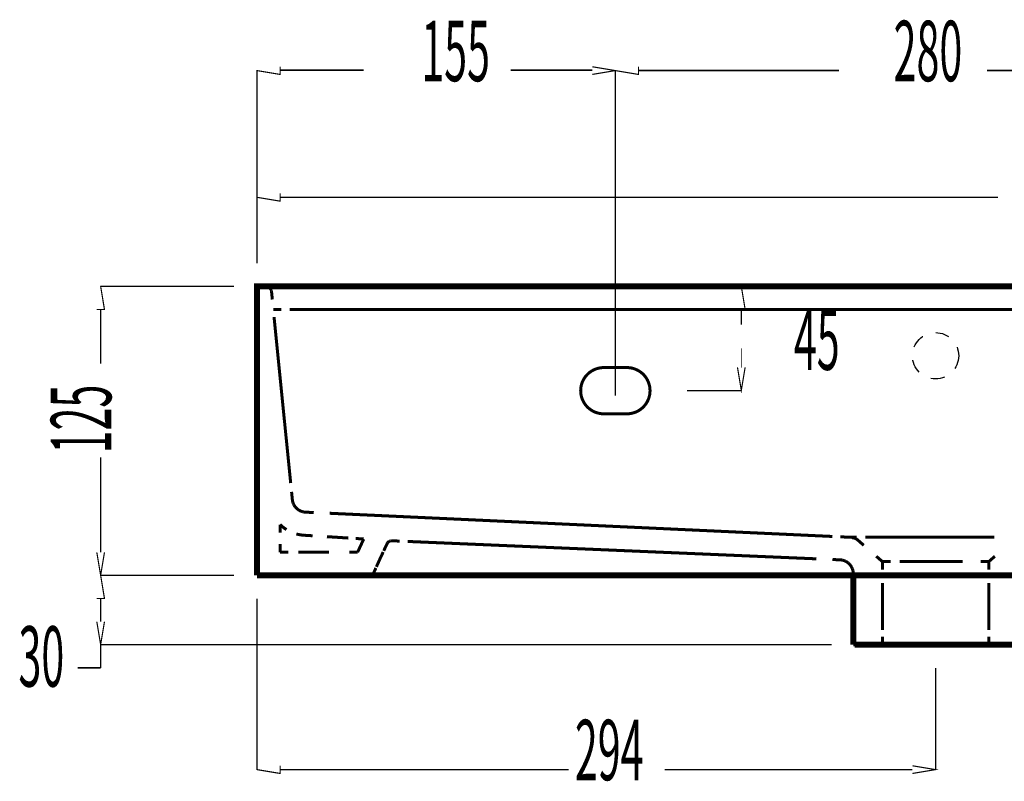
# Model space of a CAD drawing. Extents: x -31 to 252, y 33 to 231.
# Drawn here: x 94 to 137, y 82 to 115 of the extents above; entities that cross this region are included whole.
import ezdxf

# ---------------------------------------------------------------- set-up
doc = ezdxf.new("R2010")
doc.units = 0
for name, pattern in [('AIGENLINE001', [1.0374, 0.5187, -0.5187]), ('AIGENLINE002', [0.0126, 0.0063, -0.0063]), ('AIGENLINE003', [0.0134, 0.0067, -0.0067]), ('AIGENLINE005', [0.0184, 0.0092, -0.0092]), ('AIGENLINE006', [0.019, 0.0095, -0.0095]), ('AIGENLINE007', [0.0198, 0.0099, -0.0099]), ('AIGENLINE008', [0.0204, 0.0102, -0.0102]), ('AIGENLINE009', [0.0212, 0.0106, -0.0106]), ('AIGENLINE010', [0.0098, 0.0049, -0.0049]), ('AIGENLINE011', [0.0218, 0.0109, -0.0109]), ('AIGENLINE012', [0.0226, 0.0113, -0.0113]), ('AIGENLINE014', [0.0106, 0.0053, -0.0053]), ('AIGENLINE015', [0.012, 0.006, -0.006]), ('AIGENLINE016', [0.1974, 0.0987, -0.0987]), ('AIGENLINE024', [0.9232, 0.4616, -0.4616]), ('AIGENLINE025', [1.0226, 0.5113, -0.5113]), ('AIGENLINE026', [1.1432, 0.5716, -0.5716]), ('AIGENLINE031', [0.5444, 0.2722, -0.2722]), ('AIGENLINE032', [0.407, 0.2035, -0.2035]), ('AIGENLINE033', [1.3272, 0.6636, -0.6636]), ('AIGENLINE034', [0.9358, 0.4679, -0.4679]), ('AIGENLINE042', [1.1722, 0.5861, -0.5861]), ('AIGENLINE043', [1.12, 0.56, -0.56]), ('AIGENLINE046', [0.409, 0.2045, -0.2045]), ('AIGENLINE057', [1.0692, 0.5346, -0.5346]), ('AIGENLINE061', [1.0438, 0.5219, -0.5219]), ('AIGENLINE062', [1.0396, 0.5198, -0.5198]), ('AIGENLINE063', [1.0636, 0.5318, -0.5318]), ('AIGENLINE064', [1.194, 0.597, -0.597]), ('AIGENLINE065', [1.0416, 0.5208, -0.5208]), ('AIGENLINE067', [0.8696, 0.4348, -0.4348]), ('AIGENLINE070', [1.18, 0.59, -0.59]), ('AIGENLINE071', [1.0564, 0.5282, -0.5282])]:
    doc.linetypes.add(name, pattern=pattern)
doc.layers.add('LAYER_2', color=7, linetype='CONTINUOUS')
doc.styles.get("Standard").update_dxf_attribs({"font": 'TXT', "bigfont": 'BIGFONT'})

# ---------------------------------------------------------------- blocks, each defined once
blk = doc.blocks.new('AIGNBL02010028')
at = {"layer": 'LAYER_2', "linetype": 'AIGENLINE001', "const_width": 0.1305, "flags": 128}
for points in [[(120.7511, 97.5129), (119.7509, 97.5129, -0.4142078), (118.7507, 98.5135, -0.4142285), (119.7509, 99.5133), (120.7511, 99.5133, -0.4142227), (121.7513, 98.5135, -0.4142021)], [(148.751, 97.5129), (147.7508, 97.5129, -0.4142123), (146.7506, 98.5135, -0.4142329), (147.7508, 99.5133), (148.751, 99.5133, -0.4142183), (149.7512, 98.5135, -0.4141976)]]:
    blk.add_lwpolyline(points, format="xyb", close=True, dxfattribs=at)
blk = doc.blocks.new('AIGNBL0201008B')
at = {"layer": 'LAYER_2', "linetype": 'AIGENLINE014', "const_width": 0.1305, "flags": 128}
for points in [[(110.5586, 92.0227), (110.5516, 92.0222)], [(110.5656, 92.0227), (110.5586, 92.0227)], [(110.5722, 92.0227), (110.5651, 92.0227)]]:
    blk.add_lwpolyline(points, dxfattribs=at)
blk = doc.blocks.new('AIGNBL0201008C')
at = {"layer": 'LAYER_2', "linetype": 'AIGENLINE014', "const_width": 0.1305, "flags": 128}
for points in [[(110.5384, 92.0208), (110.5314, 92.0199)], [(110.545, 92.0218), (110.5379, 92.0208)]]:
    blk.add_lwpolyline(points, dxfattribs=at)
blk = doc.blocks.new('AIGNBL0201008D')
at = {"layer": 'LAYER_2', "linetype": 'AIGENLINE010', "const_width": 0.1305, "flags": 128}
for points in [[(110.5117, 92.0157), (110.5051, 92.0133)], [(110.5183, 92.0175), (110.5117, 92.0157)], [(110.5248, 92.0185), (110.5183, 92.0175)], [(110.5314, 92.0199), (110.5248, 92.0185)]]:
    blk.add_lwpolyline(points, dxfattribs=at)
blk = doc.blocks.new('AIGNBL0201008E')
at = {"layer": 'LAYER_2', "linetype": 'AIGENLINE014', "const_width": 0.1305, "flags": 128}
for points in [[(110.4986, 92.0114), (110.492, 92.0091)], [(110.5051, 92.0138), (110.4986, 92.0114)]]:
    blk.add_lwpolyline(points, dxfattribs=at)
blk = doc.blocks.new('AIGNBL0201008F')
at = {"layer": 'LAYER_2', "linetype": 'AIGENLINE010', "const_width": 0.1305, "flags": 128}
for points in [[(110.4559, 91.9904), (110.4503, 91.9866)], [(110.462, 91.9941), (110.4559, 91.9904)], [(110.4676, 91.9974), (110.4615, 91.9936)], [(110.4737, 92.0007), (110.4676, 91.9974)], [(110.4798, 92.0035), (110.4732, 92.0002)], [(110.4859, 92.0063), (110.4793, 92.0035)], [(110.492, 92.0091), (110.4854, 92.0063)]]:
    blk.add_lwpolyline(points, dxfattribs=at)
blk = doc.blocks.new('AIGNBL02010090')
at = {"layer": 'LAYER_2', "linetype": 'AIGENLINE014', "const_width": 0.1305, "flags": 128}
for points in [[(110.4451, 91.9829), (110.4395, 91.9782)], [(110.4503, 91.9866), (110.4446, 91.9824)]]:
    blk.add_lwpolyline(points, dxfattribs=at)
blk = doc.blocks.new('AIGNBL02010091')
at = {"layer": 'LAYER_2', "linetype": 'AIGENLINE010', "const_width": 0.1305, "flags": 128}
for points in [[(110.4104, 91.95), (110.4062, 91.9444)], [(110.4151, 91.9552), (110.4104, 91.95)], [(110.4193, 91.9603), (110.4146, 91.9552)], [(110.424, 91.9646), (110.4193, 91.9599)], [(110.4292, 91.9697), (110.4245, 91.9646)]]:
    blk.add_lwpolyline(points, dxfattribs=at)
blk = doc.blocks.new('AIGNBL02010092')
at = {"layer": 'LAYER_2', "linetype": 'AIGENLINE010', "const_width": 0.1305, "flags": 128}
for points in [[(110.3912, 91.9219), (110.3879, 91.9153)], [(110.3945, 91.928), (110.3907, 91.9219)], [(110.3982, 91.9331), (110.3945, 91.9275)], [(110.4024, 91.9388), (110.3987, 91.9331)], [(110.3879, 91.9158), (110.3846, 91.9092)]]:
    blk.add_lwpolyline(points, dxfattribs=at)
blk = doc.blocks.new('AIGNBL02010093')
at = {"layer": 'LAYER_2', "linetype": 'AIGENLINE002', "const_width": 0.1305, "flags": 128}
for points in [[(104.751, 102.792), (104.7519, 102.8004)], [(104.751, 102.7836), (104.7514, 102.792)], [(104.751, 102.7746), (104.751, 102.7831)], [(104.7519, 102.8004), (104.7528, 102.8084)], [(104.7528, 102.8089), (104.7543, 102.8173)], [(104.7543, 102.8173), (104.7561, 102.8253)], [(104.7561, 102.8258), (104.758, 102.8342)], [(104.7575, 102.8342), (104.7599, 102.8422)], [(104.7603, 102.8422), (104.7627, 102.8501)], [(104.7627, 102.8506), (104.765, 102.8586)]]:
    blk.add_lwpolyline(points, dxfattribs=at)
blk = doc.blocks.new('AIGNBL02010094')
at = {"layer": 'LAYER_2', "linetype": 'AIGENLINE002', "const_width": 0.1305, "flags": 128}
for points in [[(104.7678, 102.8666), (104.7716, 102.8741)], [(104.7716, 102.8745), (104.7753, 102.8825)], [(104.7749, 102.882), (104.7786, 102.8895)], [(104.7786, 102.89), (104.7829, 102.8975)], [(104.7829, 102.8975), (104.7871, 102.905)]]:
    blk.add_lwpolyline(points, dxfattribs=at)
blk = doc.blocks.new('AIGNBL02010095')
at = {"layer": 'LAYER_2', "linetype": 'AIGENLINE002', "const_width": 0.1305, "flags": 128}
for points in [[(104.7918, 102.912), (104.7965, 102.9196)], [(104.7965, 102.9191), (104.8016, 102.9261)], [(104.8016, 102.9261), (104.8068, 102.9327)], [(104.8068, 102.9327), (104.8124, 102.9392)]]:
    blk.add_lwpolyline(points, dxfattribs=at)
blk = doc.blocks.new('AIGNBL02010096')
at = {"layer": 'LAYER_2', "linetype": 'AIGENLINE002', "const_width": 0.1305, "flags": 128}
for points in [[(104.818, 102.9458), (104.8241, 102.9524)], [(104.8236, 102.9519), (104.8302, 102.958)], [(104.8302, 102.9575), (104.8368, 102.9632)], [(104.8363, 102.9632), (104.8429, 102.9688)]]:
    blk.add_lwpolyline(points, dxfattribs=at)
blk = doc.blocks.new('AIGNBL02010097')
at = {"layer": 'LAYER_2', "linetype": 'AIGENLINE002', "const_width": 0.1305, "flags": 128}
for points in [[(104.8499, 102.9744), (104.8569, 102.9796)], [(104.8565, 102.9791), (104.8635, 102.9838)], [(104.8635, 102.9838), (104.871, 102.9885)]]:
    blk.add_lwpolyline(points, dxfattribs=at)
blk = doc.blocks.new('AIGNBL02010098')
at = {"layer": 'LAYER_2', "linetype": 'AIGENLINE002', "const_width": 0.1305, "flags": 128}
for points in [[(104.8935, 103.0007), (104.901, 103.0044)], [(104.901, 103.0044), (104.909, 103.0077)], [(104.909, 103.0072), (104.917, 103.011)]]:
    blk.add_lwpolyline(points, dxfattribs=at)
blk = doc.blocks.new('AIGNBL02010099')
at = {"layer": 'LAYER_2', "linetype": 'AIGENLINE002', "const_width": 0.1305, "flags": 128}
for points in [[(104.9249, 103.0133), (104.9329, 103.0157)], [(104.9329, 103.0157), (104.9409, 103.018)]]:
    blk.add_lwpolyline(points, dxfattribs=at)
blk = doc.blocks.new('AIGNBL0201009A')
at = {"layer": 'LAYER_2', "linetype": 'AIGENLINE002', "const_width": 0.1305, "flags": 128}
for points in [[(104.9498, 103.0199), (104.9578, 103.0218)], [(104.9582, 103.0213), (104.9662, 103.0227)]]:
    blk.add_lwpolyline(points, dxfattribs=at)
blk = doc.blocks.new('AIGNBL0201009B')
at = {"layer": 'LAYER_2', "linetype": 'AIGENLINE002', "const_width": 0.1305, "flags": 128}
for points in [[(104.9751, 103.0236), (104.9835, 103.0241)], [(104.9835, 103.0241), (104.992, 103.0246)]]:
    blk.add_lwpolyline(points, dxfattribs=at)
blk = doc.blocks.new('AIGNBL0201009C')
at = {"layer": 'LAYER_2', "linetype": 'AIGENLINE002', "const_width": 0.1305, "flags": 128}
for points in [[(105.1317, 103.025), (105.1402, 103.025)], [(105.1406, 103.025), (105.1491, 103.0241)], [(105.1491, 103.0241), (105.1575, 103.0232)], [(105.1575, 103.0236), (105.1655, 103.0232)]]:
    blk.add_lwpolyline(points, dxfattribs=at)
blk = doc.blocks.new('AIGNBL0201009D')
at = {"layer": 'LAYER_2', "linetype": 'AIGENLINE002', "const_width": 0.1305, "flags": 128}
for points in [[(105.1744, 103.0213), (105.1824, 103.0199)], [(105.1828, 103.0199), (105.1908, 103.0175)], [(105.1913, 103.0175), (105.1993, 103.0152)], [(105.1993, 103.0157), (105.2072, 103.0133)]]:
    blk.add_lwpolyline(points, dxfattribs=at)
blk = doc.blocks.new('AIGNBL0201009E')
at = {"layer": 'LAYER_2', "linetype": 'AIGENLINE002', "const_width": 0.1305, "flags": 128}
for points in [[(105.2157, 103.0105), (105.2236, 103.0072)], [(105.2236, 103.0072), (105.2316, 103.004)]]:
    blk.add_lwpolyline(points, dxfattribs=at)
blk = doc.blocks.new('AIGNBL0201009F')
at = {"layer": 'LAYER_2', "linetype": 'AIGENLINE002', "const_width": 0.1305, "flags": 128}
for points in [[(105.2396, 103.0007), (105.2471, 102.9965)], [(105.2471, 102.9965), (105.2546, 102.9922)], [(105.2551, 102.9927), (105.2626, 102.9885)], [(105.2621, 102.9885), (105.2696, 102.9838)]]:
    blk.add_lwpolyline(points, dxfattribs=at)
blk = doc.blocks.new('AIGNBL020100A0')
at = {"layer": 'LAYER_2', "linetype": 'AIGENLINE002', "const_width": 0.1305, "flags": 128}
for points in [[(105.2766, 102.9791), (105.2837, 102.9739)], [(105.2837, 102.9739), (105.2902, 102.9683)], [(105.2902, 102.9683), (105.2968, 102.9627)], [(105.2963, 102.9627), (105.3029, 102.9571)]]:
    blk.add_lwpolyline(points, dxfattribs=at)
blk = doc.blocks.new('AIGNBL020100A1')
at = {"layer": 'LAYER_2', "linetype": 'AIGENLINE003', "const_width": 0.1305, "flags": 128}
for points in [[(105.3146, 102.9453), (105.3207, 102.9388)], [(105.3207, 102.9388), (105.3263, 102.9322)]]:
    blk.add_lwpolyline(points, dxfattribs=at)
blk = doc.blocks.new('AIGNBL020100A2')
at = {"layer": 'LAYER_2', "linetype": 'AIGENLINE002', "const_width": 0.1305, "flags": 128}
for points in [[(105.3263, 102.9322), (105.3315, 102.9256)], [(105.3315, 102.9256), (105.3367, 102.9181)], [(105.3367, 102.9186), (105.3418, 102.9116)], [(105.3413, 102.9116), (105.346, 102.9041)]]:
    blk.add_lwpolyline(points, dxfattribs=at)
blk = doc.blocks.new('AIGNBL020100A3')
at = {"layer": 'LAYER_2', "linetype": 'AIGENLINE002', "const_width": 0.1305, "flags": 128}
for points in [[(105.3503, 102.8966), (105.354, 102.8891)], [(105.354, 102.8891), (105.3577, 102.8816)]]:
    blk.add_lwpolyline(points, dxfattribs=at)
blk = doc.blocks.new('AIGNBL020100A4')
at = {"layer": 'LAYER_2', "linetype": 'AIGENLINE002', "const_width": 0.1305, "flags": 128}
for points in [[(105.3681, 102.8581), (105.3704, 102.8501)], [(105.3704, 102.8497), (105.3728, 102.8417)], [(105.3728, 102.8417), (105.3751, 102.8337)], [(105.3751, 102.8333), (105.377, 102.8253)], [(105.377, 102.8253), (105.3789, 102.8168)], [(105.3784, 102.8164), (105.3793, 102.8084)]]:
    blk.add_lwpolyline(points, dxfattribs=at)
blk = doc.blocks.new('AIGNBL020100A5')
at = {"layer": 'LAYER_2', "linetype": 'AIGENLINE005', "const_width": 0.1305, "flags": 128}
for points in [[(106.282, 93.7873), (106.2839, 93.7751)], [(106.2834, 93.7746), (106.2853, 93.7624)]]:
    blk.add_lwpolyline(points, dxfattribs=at)
blk = doc.blocks.new('AIGNBL020100A6')
at = {"layer": 'LAYER_2', "linetype": 'AIGENLINE006', "const_width": 0.1305, "flags": 128}
for points in [[(106.2853, 93.7624), (106.2876, 93.7502)], [(106.2876, 93.7497), (106.29, 93.7371)], [(106.29, 93.7371), (106.2928, 93.7249)], [(106.2928, 93.7249), (106.2961, 93.7127)]]:
    blk.add_lwpolyline(points, dxfattribs=at)
blk = doc.blocks.new('AIGNBL020100A7')
at = {"layer": 'LAYER_2', "linetype": 'AIGENLINE007', "const_width": 0.1305, "flags": 128}
for points in [[(106.2961, 93.7122), (106.2993, 93.6996)], [(106.2989, 93.6996), (106.3026, 93.6874)], [(106.3026, 93.6874), (106.3064, 93.6747)]]:
    blk.add_lwpolyline(points, dxfattribs=at)
blk = doc.blocks.new('AIGNBL020100A8')
at = {"layer": 'LAYER_2', "linetype": 'AIGENLINE008', "const_width": 0.1305, "flags": 128}
for points in [[(106.3153, 93.6499), (106.3205, 93.6377)], [(106.32, 93.6372), (106.3251, 93.6245)], [(106.3251, 93.6245), (106.3308, 93.6123)], [(106.3308, 93.6123), (106.3364, 93.6002)], [(106.3364, 93.6002), (106.343, 93.588)], [(106.3425, 93.5875), (106.3491, 93.5753)], [(106.3486, 93.5758), (106.3552, 93.5641)], [(106.3552, 93.5641), (106.3622, 93.5519)], [(106.3622, 93.5519), (106.3697, 93.5401)]]:
    blk.add_lwpolyline(points, dxfattribs=at)
blk = doc.blocks.new('AIGNBL020100A9')
at = {"layer": 'LAYER_2', "linetype": 'AIGENLINE009', "const_width": 0.1305, "flags": 128}
for points in [[(106.3692, 93.5401), (106.3767, 93.5284)], [(106.3767, 93.5284), (106.3847, 93.5167)]]:
    blk.add_lwpolyline(points, dxfattribs=at)
blk = doc.blocks.new('AIGNBL020100AA')
at = {"layer": 'LAYER_2', "linetype": 'AIGENLINE008', "const_width": 0.1305, "flags": 128}
for points in [[(106.3847, 93.5167), (106.3927, 93.5059)], [(106.3927, 93.5059), (106.4006, 93.4951)]]:
    blk.add_lwpolyline(points, dxfattribs=at)
blk = doc.blocks.new('AIGNBL020100AB')
at = {"layer": 'LAYER_2', "linetype": 'AIGENLINE009', "const_width": 0.1305, "flags": 128}
for points in [[(106.4011, 93.4947), (106.4095, 93.4834)], [(106.4095, 93.4834), (106.4185, 93.4726)], [(106.4185, 93.4726), (106.4278, 93.4618)]]:
    blk.add_lwpolyline(points, dxfattribs=at)
blk = doc.blocks.new('AIGNBL020100AC')
at = {"layer": 'LAYER_2', "linetype": 'AIGENLINE009', "const_width": 0.1305, "flags": 128}
for points in [[(106.4372, 93.4515), (106.4466, 93.4417)], [(106.4471, 93.4417), (106.4569, 93.4318)], [(106.4569, 93.4318), (106.4667, 93.422)], [(106.4667, 93.4215), (106.4771, 93.4121)], [(106.4771, 93.4121), (106.4879, 93.4027)], [(106.4879, 93.4032), (106.4986, 93.3938)], [(106.4986, 93.3938), (106.5094, 93.3854)], [(106.5094, 93.3849), (106.5207, 93.3765)], [(106.5207, 93.3765), (106.5319, 93.3685)]]:
    blk.add_lwpolyline(points, dxfattribs=at)
blk = doc.blocks.new('AIGNBL020100AD')
at = {"layer": 'LAYER_2', "linetype": 'AIGENLINE008', "const_width": 0.1305, "flags": 128}
for points in [[(106.5793, 93.3385), (106.5915, 93.3315)], [(106.591, 93.3319), (106.6032, 93.3254)], [(106.6032, 93.3254), (106.6154, 93.3188)], [(106.6154, 93.3193), (106.6276, 93.3132)], [(106.6281, 93.3136), (106.6403, 93.308)], [(106.6403, 93.308), (106.6529, 93.3024)], [(106.6534, 93.3024), (106.666, 93.2972)], [(106.666, 93.2977), (106.6782, 93.293)], [(106.6782, 93.293), (106.6909, 93.2888)], [(106.6914, 93.2888), (106.704, 93.285)], [(106.704, 93.285), (106.7167, 93.2813)]]:
    blk.add_lwpolyline(points, dxfattribs=at)
blk = doc.blocks.new('AIGNBL020100AE')
at = {"layer": 'LAYER_2', "linetype": 'AIGENLINE007', "const_width": 0.1305, "flags": 128}
for points in [[(106.7167, 93.2813), (106.7294, 93.2775)], [(106.7294, 93.2775), (106.742, 93.2743)], [(106.742, 93.2747), (106.7547, 93.2719)], [(106.7547, 93.2719), (106.7673, 93.2691)], [(106.7678, 93.2691), (106.7805, 93.2668)], [(106.7805, 93.2668), (106.7931, 93.2649)]]:
    blk.add_lwpolyline(points, dxfattribs=at)
blk = doc.blocks.new('AIGNBL020100AF')
at = {"layer": 'LAYER_2', "linetype": 'AIGENLINE005', "const_width": 0.1305, "flags": 128}
for points in [[(106.8058, 93.2635), (106.818, 93.2621)], [(106.8184, 93.2621), (106.8302, 93.2611)]]:
    blk.add_lwpolyline(points, dxfattribs=at)
blk = doc.blocks.new('AIGNBL020100B0')
at = {"layer": 'LAYER_2', "linetype": 'AIGENLINE008', "const_width": 0.1305, "flags": 128}
for points in [[(130.5352, 90.6788), (130.5333, 90.6924)], [(130.5371, 90.6652), (130.5352, 90.6788)], [(130.5385, 90.6516), (130.5371, 90.6652)], [(130.5394, 90.6384), (130.5385, 90.6516)], [(130.5403, 90.6248), (130.5394, 90.6384)]]:
    blk.add_lwpolyline(points, dxfattribs=at)
blk = doc.blocks.new('AIGNBL020100B1')
at = {"layer": 'LAYER_2', "linetype": 'AIGENLINE008', "const_width": 0.1305, "flags": 128}
for points in [[(130.5286, 90.7196), (130.5258, 90.7332)], [(130.5314, 90.706), (130.5286, 90.7196)]]:
    blk.add_lwpolyline(points, dxfattribs=at)
blk = doc.blocks.new('AIGNBL020100B2')
at = {"layer": 'LAYER_2', "linetype": 'AIGENLINE009', "const_width": 0.1305, "flags": 128}
for points in [[(130.5225, 90.7468), (130.5188, 90.7604)], [(130.5258, 90.7332), (130.5221, 90.7468)]]:
    blk.add_lwpolyline(points, dxfattribs=at)
blk = doc.blocks.new('AIGNBL020100B3')
at = {"layer": 'LAYER_2', "linetype": 'AIGENLINE011', "const_width": 0.1305, "flags": 128}
for points in [[(130.5052, 90.8012), (130.5005, 90.8148)], [(130.5103, 90.788), (130.5052, 90.8016)], [(130.5146, 90.774), (130.5099, 90.7876)], [(130.5183, 90.7608), (130.5146, 90.7744)]]:
    blk.add_lwpolyline(points, dxfattribs=at)
blk = doc.blocks.new('AIGNBL020100B4')
at = {"layer": 'LAYER_2', "linetype": 'AIGENLINE012', "const_width": 0.1305, "flags": 128}
for points in [[(130.2435, 91.1167), (130.2304, 91.1242)], [(130.2562, 91.1092), (130.2435, 91.1167)], [(130.2684, 91.1013), (130.2562, 91.1092)], [(130.281, 91.0933), (130.2688, 91.1013)], [(130.2932, 91.0844), (130.281, 91.0928)], [(130.3054, 91.0755), (130.2932, 91.0844)], [(130.3171, 91.0661), (130.3054, 91.0755)], [(130.3289, 91.0567), (130.3171, 91.0661)], [(130.3401, 91.0464), (130.3289, 91.0563)], [(130.3514, 91.0361), (130.3401, 91.0464)], [(130.3622, 91.0258), (130.3514, 91.0361)], [(130.3729, 91.0155), (130.3622, 91.0262)], [(130.3833, 91.0042), (130.3729, 91.015)], [(130.3931, 90.9929), (130.3833, 91.0042)], [(130.403, 90.9812), (130.3931, 90.9929)], [(130.4123, 90.9695), (130.403, 90.9812)], [(130.4217, 90.9578), (130.4123, 90.9695)], [(130.4306, 90.9451), (130.4217, 90.9573)], [(130.4391, 90.9329), (130.4306, 90.9451)], [(130.447, 90.9207), (130.4391, 90.9325)], [(130.455, 90.9076), (130.447, 90.9203)], [(130.4625, 90.8949), (130.455, 90.9076)], [(130.47, 90.8818), (130.4625, 90.8949)], [(130.477, 90.8687), (130.47, 90.8818)], [(130.4831, 90.8556), (130.4766, 90.8692)], [(130.4892, 90.842), (130.4827, 90.8556)], [(130.4949, 90.8284), (130.4888, 90.842)], [(130.5005, 90.8152), (130.4949, 90.8288)]]:
    blk.add_lwpolyline(points, dxfattribs=at)
blk = doc.blocks.new('AIGNBL020100B5')
at = {"layer": 'LAYER_2', "linetype": 'AIGENLINE009', "const_width": 0.1305, "flags": 128}
for points in [[(130.1239, 91.1702), (130.1103, 91.1744)], [(130.1371, 91.166), (130.1235, 91.1707)]]:
    blk.add_lwpolyline(points, dxfattribs=at)
blk = doc.blocks.new('AIGNBL020100B6')
at = {"layer": 'LAYER_2', "linetype": 'AIGENLINE008', "const_width": 0.1305, "flags": 128}
for points in [[(130.0292, 91.1922), (130.0156, 91.1941)], [(130.0423, 91.1899), (130.0287, 91.1922)], [(130.056, 91.1876), (130.0423, 91.1899)], [(130.0691, 91.1847), (130.0555, 91.1876)]]:
    blk.add_lwpolyline(points, dxfattribs=at)
blk = doc.blocks.new('AIGNBL020100B7')
at = {"layer": 'LAYER_2', "linetype": 'AIGENLINE007', "const_width": 0.1305, "flags": 128}
for points in [[(129.9758, 91.1979), (129.9626, 91.1983)], [(129.9889, 91.1969), (129.9758, 91.1979)]]:
    blk.add_lwpolyline(points, dxfattribs=at)

msp = doc.modelspace()

# ---------------------------------------------------------------- linework, layer by layer
at = {"layer": 'LAYER_2'}
for points, const_width in [([(104.751, 112.3594), (105.7512, 112.1934), (105.7512, 112.5259)], 0.05), ([(119.251, 112.193), (120.2507, 112.3594), (119.251, 112.5264)], 0.05), ([(120.2508, 112.3594), (121.251, 112.1934), (121.251, 112.5259)], 0.05), ([(104.751, 104.0225), (104.751, 112.3782)], 0.0635), ([(105.7507, 112.3777), (109.3694, 112.3777)], 0.0635), ([(115.7247, 112.3777), (119.251, 112.3777)], 0.0635), ([(120.2512, 98.5131), (120.2512, 112.3777)], 0.0635), ([(120.2512, 98.2974), (120.2512, 112.3772)], 0.0635), ([(121.251, 112.3599), (129.927, 112.3599)], 0.0635), ([(147.2509, 112.3599), (136.3315, 112.3599)], 0.0635), ([(104.751, 104.0248), (104.751, 106.896)], 0.0635), ([(104.751, 106.8777), (105.7507, 106.7108), (105.7507, 107.0447)], 0.05), ([(105.7507, 106.8777), (136.8061, 106.8777)], 0.0635), ([(103.7507, 103.025), (97.9708, 103.025)], 0.0635), ([(104.751, 90.5254), (104.751, 103.0255), (174.7509, 103.0255), (174.7509, 90.5254)], 0.2646), ([(105.5767, 103.0077), (105.2236, 103.0072)], 0.1305), ([(128.0255, 103.025), (125.6804, 103.025)], 0.0635), ([(97.8226, 102.0248), (98.1551, 102.0248), (97.9891, 103.025)], 0.05), ([(104.751, 102.4267), (104.751, 102.7793)], 0.1305), ([(105.3798, 102.8084), (105.4149, 102.4572)], 0.1305), ([(125.5318, 102.0248), (125.8647, 102.0248), (125.6987, 103.025)], 0.05), ([(97.9891, 102.0248), (97.9891, 99.6868)], 0.0635), ([(105.8107, 102.0248), (105.4581, 102.0248)], 0.1305), ([(125.6982, 102.0248), (125.6982, 101.3693)], 0.0635), ([(125.6982, 99.5133), (125.6982, 100.348)], 0.0282), ([(125.5318, 99.525), (125.6987, 98.5248), (125.8647, 99.525)], 0.05), ([(125.6982, 98.5131), (123.3536, 98.5131)], 0.0635), ([(97.9891, 91.5252), (97.9891, 95.6268)], 0.0635), ([(106.2468, 94.138), (106.282, 93.7873)], 0.1305), ([(106.8555, 93.2593), (107.2081, 93.2428)], 0.1305), ([(106.803, 92.2605), (107.1546, 92.2384)], 0.1305), ([(109.0172, 92.1207), (109.3694, 92.0987)], 0.1305), ([(110.9248, 92.0077), (110.5722, 92.0222)], 0.1305), ([(129.9856, 92.1929), (130.3382, 92.1765)], 0.1305), ([(130.6909, 92.1765), (130.3378, 92.1765)], 0.1305), ([(130.7289, 92.0588), (130.9943, 91.8262)], 0.1305), ([(106.1033, 91.5252), (105.7502, 91.5252)], 0.1305), ([(105.7507, 91.5252), (105.7507, 91.8783)], 0.1305), ([(109.1026, 91.5252), (108.7499, 91.5252)], 0.1305), ([(110.2102, 91.5364), (110.0601, 91.2171), (109.9162, 90.8949)], 0.1305), ([(110.3818, 91.9036), (110.2317, 91.5843)], 0.1305), ([(97.8226, 91.5247), (97.9891, 90.5245), (98.1551, 91.5247)], 0.05), ([(129.9945, 91.196), (129.6419, 91.211)], 0.1305), ([(131.5359, 91.3521), (131.8013, 91.12), (131.8013, 90.7669)], 0.1305), ([(132.1539, 91.12), (131.8008, 91.12)], 0.1305), ([(136.4009, 91.12), (136.0483, 91.12)], 0.1305), ([(136.6664, 91.3521), (136.4009, 91.12), (136.4009, 90.7669)], 0.1305), ([(104.751, 90.525), (104.751, 90.8781)], 0.1305), ([(109.8946, 90.8471), (109.7506, 90.525), (109.398, 90.525)], 0.1305), ([(97.8226, 89.5248), (98.1551, 89.5248), (97.9891, 90.5245)], 0.05), ([(103.7507, 90.525), (97.9708, 90.525)], 0.0635), ([(103.7507, 90.525), (97.9708, 90.525)], 0.0635), ([(174.7509, 90.5254), (104.7505, 90.5254)], 0.2646), ([(105.1036, 90.525), (104.7505, 90.525)], 0.1305), ([(109.7506, 90.525), (110.1037, 90.525)], 0.1305), ([(130.1793, 90.525), (130.5324, 90.525)], 0.1305), ([(130.5455, 90.525), (130.5455, 87.5253)], 0.2646), ([(130.5417, 90.2591), (130.5408, 90.6122)], 0.1305), ([(97.9891, 89.5248), (97.9891, 88.5245)], 0.0635), ([(104.751, 89.5248), (104.751, 82.1059)], 0.0635), ([(97.8226, 88.5245), (97.9891, 87.5253), (98.1551, 88.5245)], 0.05), ([(130.5507, 87.5248), (130.5497, 87.8779)], 0.1305), ([(131.8013, 87.8779), (131.8013, 87.5248)], 0.1305), ([(136.401, 87.8779), (136.401, 87.5248)], 0.1305), ([(129.6006, 87.5248), (97.9708, 87.5248)], 0.0635), ([(97.9891, 87.5248), (97.9891, 86.5246)], 0.0635), ([(137.6009, 87.5253), (130.6008, 87.5253)], 0.2646), ([(130.5507, 87.5248), (130.9033, 87.5248)], 0.1305), ([(97.9891, 86.525), (96.9889, 86.525)], 0.0635), ([(134.1009, 86.525), (134.1009, 82.1059)], 0.0635), ([(104.751, 82.1242), (105.7507, 81.9577), (105.7507, 82.2902)], 0.05), ([(133.1011, 81.9573), (134.1009, 82.1237), (133.1011, 82.2907)], 0.05), ([(105.7507, 82.1237), (118.2367, 82.1237)], 0.0635), ([(133.1011, 82.1237), (122.3787, 82.1237)], 0.0635)]:
    msp.add_lwpolyline(points, dxfattribs=dict(at, const_width=const_width))
at = {"layer": 'LAYER_2', "color": 121}
msp.add_lwpolyline([(120.2512, 98.5131), (120.2512, 108.5598)], dxfattribs=at)
at = {"layer": 'LAYER_2', "linetype": 'AIGENLINE003', "const_width": 0.1305, "flags": 128}
for points in [[(104.8705, 102.9885), (104.878, 102.9932)], [(104.8855, 102.9969), (104.8935, 103.0007)], [(104.917, 103.0105), (104.9249, 103.0129)], [(104.9413, 103.0175), (104.9498, 103.0199)], [(104.9667, 103.0227), (104.9751, 103.0232)], [(105.166, 103.0227), (105.1744, 103.0208)], [(105.2077, 103.0133), (105.2157, 103.0105)], [(105.2316, 103.0044), (105.2396, 103.0007)], [(104.765, 102.8586), (104.7683, 102.8666)], [(104.7871, 102.9045), (104.7918, 102.912)], [(104.8124, 102.9392), (104.8185, 102.9458)], [(104.8429, 102.9688), (104.8499, 102.9744)], [(105.2691, 102.9838), (105.2766, 102.9786)], [(105.3029, 102.9575), (105.3095, 102.951)], [(105.346, 102.9041), (105.3507, 102.8966)], [(105.3577, 102.8816), (105.3615, 102.8736)], [(105.3648, 102.8661), (105.3681, 102.8581)]]:
    msp.add_lwpolyline(points, dxfattribs=at)
at = {"layer": 'LAYER_2', "linetype": 'AIGENLINE002', "const_width": 0.1305, "flags": 128}
for points in [[(104.8785, 102.9927), (104.886, 102.9969)], [(105.309, 102.951), (105.3151, 102.9449)], [(105.3615, 102.8736), (105.3648, 102.8661)]]:
    msp.add_lwpolyline(points, dxfattribs=at)
at = {"layer": 'LAYER_2', "linetype": 'AIGENLINE015', "const_width": 0.1305, "flags": 128}
msp.add_lwpolyline([(104.9925, 103.025), (105.0004, 103.025)], dxfattribs=at)
at = {"layer": 'LAYER_2', "linetype": 'AIGENLINE016', "const_width": 0.1305, "flags": 128}
msp.add_lwpolyline([(105.0004, 103.025), (105.1317, 103.025)], dxfattribs=at)
at = {"layer": 'LAYER_2', "linetype": 'AIGENLINE063', "const_width": 0.1305, "flags": 128}
msp.add_lwpolyline([(173.4412, 103.0246), (105.9303, 103.0077)], dxfattribs=at)
at = {"layer": 'LAYER_2', "linetype": 'AIGENLINE025', "const_width": 0.1305, "flags": 128}
msp.add_lwpolyline([(104.751, 91.5571), (104.751, 102.0872)], dxfattribs=at)
at = {"layer": 'LAYER_2', "linetype": 'AIGENLINE071', "const_width": 0.1305, "flags": 128}
msp.add_lwpolyline([(161.9662, 102.0248), (106.1615, 102.0248)], dxfattribs=at)
at = {"layer": 'LAYER_2', "linetype": 'AIGENLINE026', "const_width": 0.1305, "flags": 128}
msp.add_lwpolyline([(105.49, 101.7008), (106.2088, 94.5164)], dxfattribs=at)
at = {"layer": 'LAYER_2', "linetype": 'AIGENLINE008', "const_width": 0.1305, "flags": 128}
for points in [[(106.3064, 93.6747), (106.3106, 93.6625)], [(106.4278, 93.4618), (106.4372, 93.4515)], [(106.5324, 93.3685), (106.5437, 93.3605)], [(106.5554, 93.353), (106.5671, 93.3455)], [(130.0025, 91.1955), (129.9889, 91.1969)], [(130.0968, 91.1782), (130.0831, 91.1819)]]:
    msp.add_lwpolyline(points, dxfattribs=at)
at = {"layer": 'LAYER_2', "linetype": 'AIGENLINE007', "const_width": 0.1305, "flags": 128}
for points in [[(106.3106, 93.6621), (106.3153, 93.6499)], [(130.0156, 91.1941), (130.0025, 91.196)], [(130.5403, 90.6117), (130.5399, 90.6248)]]:
    msp.add_lwpolyline(points, dxfattribs=at)
at = {"layer": 'LAYER_2', "linetype": 'AIGENLINE009', "const_width": 0.1305, "flags": 128}
for points in [[(106.5437, 93.3605), (106.5554, 93.353)], [(106.5671, 93.3455), (106.5793, 93.3385)], [(130.0831, 91.1815), (130.0695, 91.1847)], [(130.1774, 91.1505), (130.1643, 91.1552)], [(130.5338, 90.6919), (130.5314, 90.7055)]]:
    msp.add_lwpolyline(points, dxfattribs=at)
at = {"layer": 'LAYER_2', "linetype": 'AIGENLINE006', "const_width": 0.1305, "flags": 128}
for points in [[(106.7931, 93.2654), (106.8058, 93.2635)], [(106.8306, 93.2611), (106.8433, 93.2602)]]:
    msp.add_lwpolyline(points, dxfattribs=at)
at = {"layer": 'LAYER_2', "linetype": 'AIGENLINE005', "const_width": 0.1305, "flags": 128}
msp.add_lwpolyline([(106.8433, 93.2602), (106.8555, 93.2597)], dxfattribs=at)
at = {"layer": 'LAYER_2', "linetype": 'AIGENLINE062', "const_width": 0.1305, "flags": 128}
msp.add_lwpolyline([(107.8979, 93.2114), (129.6405, 92.2084)], dxfattribs=at)
at = {"layer": 'LAYER_2', "const_width": 0.1305}
for points in [[(105.7507, 92.3707), (105.7507, 92.7233, 0.0552702), (106.0278, 92.5034)], [(106.4536, 92.3163, 0.0552485), (106.8025, 92.2609)]]:
    msp.add_lwpolyline(points, format="xyb", dxfattribs=at)
at = {"layer": 'LAYER_2', "linetype": 'AIGENLINE034', "const_width": 0.1305, "flags": 128}
msp.add_lwpolyline([(107.7755, 92.1995), (108.7068, 92.1404)], dxfattribs=at)
at = {"layer": 'LAYER_2', "linetype": 'AIGENLINE031', "const_width": 0.1305, "flags": 128}
msp.add_lwpolyline([(109.3694, 92.0987), (109.216, 91.77)], dxfattribs=at)
at = {"layer": 'LAYER_2', "linetype": 'AIGENLINE014', "const_width": 0.1305, "flags": 128}
for points in [[(110.4062, 91.9444), (110.402, 91.9388)], [(110.4343, 91.9739), (110.4292, 91.9692)], [(110.3851, 91.9097), (110.3818, 91.9031)]]:
    msp.add_lwpolyline(points, dxfattribs=at)
at = {"layer": 'LAYER_2', "linetype": 'AIGENLINE010', "const_width": 0.1305, "flags": 128}
for points in [[(110.4395, 91.9786), (110.4343, 91.9739)], [(110.5516, 92.0222), (110.545, 92.0218)]]:
    msp.add_lwpolyline(points, dxfattribs=at)
at = {"layer": 'LAYER_2', "linetype": 'AIGENLINE061', "const_width": 0.1305, "flags": 128}
msp.add_lwpolyline([(128.9488, 91.2405), (111.2713, 91.9927)], dxfattribs=at)
at = {"layer": 'LAYER_2', "linetype": 'AIGENLINE046', "const_width": 0.1305, "flags": 128}
msp.add_lwpolyline([(130.7289, 92.0588, 0.1704054), (130.4803, 92.1578)], format="xyb", dxfattribs=at)
at = {"layer": 'LAYER_2', "linetype": 'AIGENLINE043', "const_width": 0.1305, "flags": 128}
msp.add_lwpolyline([(136.6448, 92.1765), (131.0632, 92.1765)], dxfattribs=at)
at = {"layer": 'LAYER_2', "linetype": 'AIGENLINE033', "const_width": 0.1305, "flags": 128}
msp.add_lwpolyline([(107.8674, 91.5252), (106.5446, 91.5252)], dxfattribs=at)
at = {"layer": 'LAYER_2', "linetype": 'AIGENLINE032', "const_width": 0.1305, "flags": 128}
msp.add_lwpolyline([(109.2165, 91.7704), (109.103, 91.5252)], dxfattribs=at)
at = {"layer": 'LAYER_2', "linetype": 'AIGENLINE011', "const_width": 0.1305, "flags": 128}
for points in [[(130.1103, 91.1744), (130.0968, 91.1782)], [(130.1507, 91.1608), (130.1371, 91.166)], [(130.2041, 91.1379), (130.191, 91.1444)], [(130.2304, 91.1242), (130.2177, 91.1318)]]:
    msp.add_lwpolyline(points, dxfattribs=at)
at = {"layer": 'LAYER_2', "linetype": 'AIGENLINE012', "const_width": 0.1305, "flags": 128}
for points in [[(130.1643, 91.1552), (130.1507, 91.1603)], [(130.191, 91.1444), (130.1774, 91.1505)], [(130.2173, 91.1313), (130.2037, 91.1379)]]:
    msp.add_lwpolyline(points, dxfattribs=at)
at = {"layer": 'LAYER_2', "linetype": 'AIGENLINE042', "const_width": 0.1305, "flags": 128}
msp.add_lwpolyline([(135.2694, 91.12), (132.5431, 91.12)], dxfattribs=at)
at = {"layer": 'LAYER_2', "linetype": 'AIGENLINE024', "const_width": 0.1305, "flags": 128}
msp.add_lwpolyline([(108.7842, 90.525), (105.4103, 90.525)], dxfattribs=at)
at = {"layer": 'LAYER_2', "linetype": 'AIGENLINE065', "const_width": 0.1305, "flags": 128}
msp.add_lwpolyline([(110.7954, 90.525), (129.8332, 90.525)], dxfattribs=at)
at = {"layer": 'LAYER_2', "linetype": 'AIGENLINE064', "const_width": 0.1305, "flags": 128}
msp.add_lwpolyline([(130.5469, 88.6713), (130.5432, 89.8619)], dxfattribs=at)
at = {"layer": 'LAYER_2', "linetype": 'AIGENLINE067', "const_width": 0.1305, "flags": 128}
for points in [[(131.8013, 90.1892), (131.8013, 88.1668)], [(136.401, 90.1892), (136.401, 88.1668)]]:
    msp.add_lwpolyline(points, dxfattribs=at)
at = {"layer": 'LAYER_2', "linetype": 'AIGENLINE057', "const_width": 0.1305, "flags": 128}
msp.add_lwpolyline([(131.6142, 87.5248), (136.943, 87.5248)], dxfattribs=at)
at = {"layer": 'LAYER_2', "linetype": 'AIGENLINE070'}
msp.add_circle((134.1004, 100.0249), 1.0002, dxfattribs=at)

# ---------------------------------------------------------------- block references
at = {"layer": 'LAYER_2'}
for name in ['AIGNBL02010098', 'AIGNBL02010099', 'AIGNBL0201009A', 'AIGNBL0201009B', 'AIGNBL0201009C', 'AIGNBL0201009D', 'AIGNBL0201009E', 'AIGNBL0201009F', 'AIGNBL02010093', 'AIGNBL02010094', 'AIGNBL02010095', 'AIGNBL02010096', 'AIGNBL02010097', 'AIGNBL020100A0', 'AIGNBL020100A1', 'AIGNBL020100A2', 'AIGNBL020100A3', 'AIGNBL020100A4', 'AIGNBL02010028', 'AIGNBL020100A5', 'AIGNBL020100A6', 'AIGNBL020100A7', 'AIGNBL020100A8', 'AIGNBL020100A9', 'AIGNBL020100AA', 'AIGNBL020100AB', 'AIGNBL020100AC', 'AIGNBL020100AD', 'AIGNBL020100AE', 'AIGNBL020100AF', 'AIGNBL02010092', 'AIGNBL02010091', 'AIGNBL02010090', 'AIGNBL0201008F', 'AIGNBL0201008E', 'AIGNBL0201008D', 'AIGNBL0201008C', 'AIGNBL0201008B', 'AIGNBL020100B7', 'AIGNBL020100B6', 'AIGNBL020100B5', 'AIGNBL020100B4', 'AIGNBL020100B3', 'AIGNBL020100B2', 'AIGNBL020100B1', 'AIGNBL020100B0']:
    msp.add_blockref(name, (0, 0), dxfattribs=at)

# ---------------------------------------------------------------- texts
at = {"layer": 'LAYER_2', "width": 0.5}
for s, p in [('280', (132.2876, 111.9006)), ('155', (111.8595, 111.9006)), ('45', (127.9743, 99.4152)), ('30', (94.4367, 85.7127)), ('294', (118.501, 81.6644))]:
    msp.add_text(s, height=2.6134, dxfattribs=at).set_placement(p)
msp.add_text('125', height=2.6134, rotation=90, dxfattribs=at).set_placement((98.4481, 95.8023))

doc.saveas('drawing.dxf')
